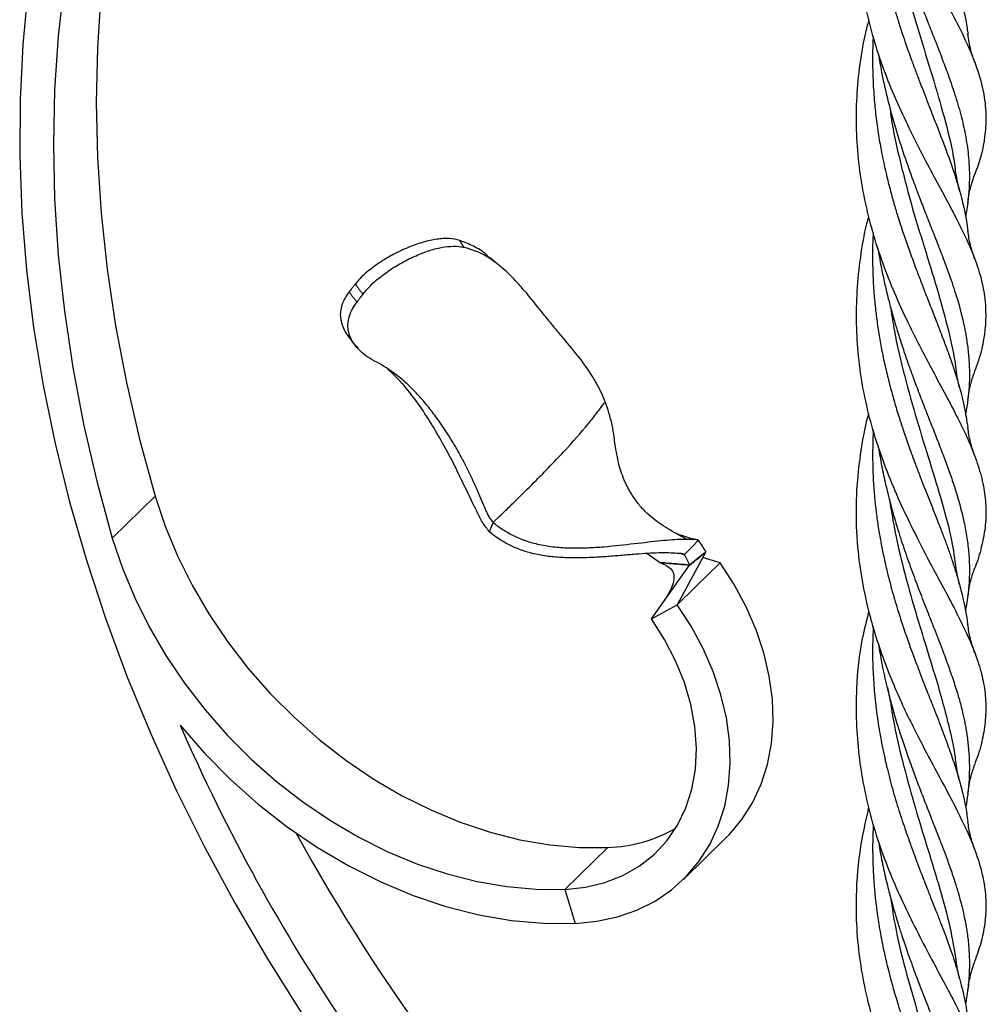
# Model space of a CAD drawing. Units: millimetres. Extents: x 35 to 2044, y 35 to 1435.
# Drawn here: x 1777 to 1903, y 497 to 625 of the extents above; entities that cross this region are included whole.
import ezdxf

# ---------------------------------------------------------------- set-up
doc = ezdxf.new("R2010")
doc.units = ezdxf.units.MM
doc.header["$LTSCALE"] = 7

msp = doc.modelspace()

# ---------------------------------------------------------------- linework, layer by layer
at = {"color": 7, "linetype": 'Continuous', "lineweight": 25}
for p, q in [((1890.71, 612.62), (1890.65, 612.86)), ((1838.92, 593.45), (1838.19, 594.07)), ((1794.45, 562.91), (1788.84, 557.45)), ((1860.34, 554.24), (1858.67, 555.43)), ((1866.38, 555.65), (1862.63, 548.74)), ((1863.15, 555.42), (1863.57, 555.27)), ((1868.23, 554.21), (1865.96, 554.89)), ((1859.26, 546.88), (1864.26, 553.92)), ((1861.19, 553.88), (1860.34, 554.24)), ((1868.23, 554.21), (1865.01, 551.06)), ((1862.63, 548.74), (1865.01, 551.06)), ((1859.26, 546.88), (1862.63, 548.74)), ((1863.44, 512.85), (1869.04, 518.31)), ((1853.57, 517.02), (1847.97, 511.55)), ((1847.97, 511.55), (1849.32, 507.11))]:
    msp.add_line(p, q, dxfattribs=at)
at = {"color": 7, "linetype": 'Continuous', "lineweight": 25, "flags": 128}
for points in [[(1811.18, 695.09), (1807.14, 690.19), (1803.38, 685.05), (1799.89, 679.69), (1796.68, 674.12), (1793.76, 668.33), (1791.14, 662.36), (1788.81, 656.19), (1786.78, 649.86), (1785.06, 643.37), (1783.65, 636.72), (1782.55, 629.94), (1781.76, 623.04), (1781.29, 616.02), (1781.14, 608.91), (1781.3, 601.71), (1781.77, 594.43), (1782.57, 587.1), (1783.67, 579.72), (1785.09, 572.31), (1786.81, 564.88), (1788.84, 557.45)], [(1812.85, 695.8), (1812.74, 695.66), (1808.98, 690.52), (1805.49, 685.16), (1802.28, 679.58), (1799.36, 673.8), (1796.74, 667.82), (1794.41, 661.66), (1792.38, 655.33), (1790.66, 648.83), (1789.25, 642.19), (1788.15, 635.41), (1787.36, 628.5), (1786.89, 621.49), (1786.74, 614.37), (1786.9, 607.17), (1787.37, 599.9), (1788.17, 592.57), (1789.27, 585.19), (1790.69, 577.78), (1792.41, 570.35), (1794.45, 562.91)], [(1777.82, 629.02), (1777.14, 621.91), (1776.78, 614.69), (1776.74, 607.37), (1777.02, 599.96), (1777.63, 592.49), (1778.56, 584.97), (1779.81, 577.4), (1781.37, 569.8), (1783.26, 562.19), (1785.45, 554.58), (1787.95, 546.98), (1790.75, 539.41), (1793.85, 531.88), (1797.24, 524.41), (1800.92, 517), (1804.88, 509.68), (1809.1, 502.46), (1813.6, 495.34)], [(1794.45, 562.91), (1795.75, 558.99), (1797.36, 555.11), (1799.26, 551.29), (1801.43, 547.56), (1803.87, 543.95), (1806.55, 540.47), (1809.46, 537.16), (1812.58, 534.04), (1815.87, 531.12), (1819.33, 528.44), (1822.93, 526), (1826.64, 523.82), (1830.44, 521.93), (1834.3, 520.33), (1838.2, 519.03), (1842.1, 518.04), (1845.98, 517.38), (1849.81, 517.03), (1853.57, 517.02)], [(1788.84, 557.45), (1790.15, 553.53), (1791.76, 549.65), (1793.66, 545.83), (1795.83, 542.1), (1798.27, 538.48), (1800.95, 535.01), (1803.86, 531.7), (1806.97, 528.57), (1810.27, 525.66), (1813.73, 522.97), (1817.33, 520.53), (1821.04, 518.36), (1824.84, 516.46), (1828.7, 514.86), (1832.6, 513.56), (1836.5, 512.58), (1840.38, 511.91), (1844.21, 511.57), (1847.97, 511.55)], [(1863.58, 555.28), (1864.51, 556.22), (1865.44, 557.16)], [(1864.26, 553.92), (1864.52, 554.14), (1864.79, 554.35), (1865.05, 554.57), (1865.32, 554.79), (1865.58, 555), (1865.85, 555.22), (1866.11, 555.44), (1866.38, 555.65)], [(1869.04, 518.31), (1869.41, 518.68), (1871.08, 520.66), (1872.49, 522.87), (1873.61, 525.28), (1874.44, 527.86), (1874.96, 530.6), (1875.17, 533.46), (1875.07, 536.4), (1874.67, 539.41), (1873.95, 542.45), (1872.94, 545.47), (1871.64, 548.46), (1870.06, 551.39), (1868.23, 554.21)], [(1849.32, 507.11), (1852.14, 507.38), (1854.84, 507.96), (1857.38, 508.84), (1859.74, 510.02), (1861.89, 511.49), (1863.81, 513.22), (1865.48, 515.2), (1866.89, 517.4), (1868.01, 519.81), (1868.84, 522.4), (1869.36, 525.13), (1869.57, 527.99), (1869.47, 530.94), (1869.07, 533.95), (1868.35, 536.98), (1867.34, 540.01), (1866.04, 543), (1864.46, 545.92), (1862.63, 548.74)], [(1847.97, 511.55), (1850.64, 511.83), (1853.17, 512.43), (1855.53, 513.35), (1857.69, 514.59), (1859.62, 516.11), (1861.29, 517.9), (1862.68, 519.95), (1863.78, 522.21), (1864.56, 524.66), (1865.02, 527.27), (1865.15, 530), (1864.96, 532.82), (1864.43, 535.69), (1863.59, 538.57), (1862.43, 541.42), (1860.98, 544.2), (1859.26, 546.88)], [(1797.69, 532.99), (1800.88, 529.34), (1804.29, 525.89), (1807.91, 522.68), (1811.7, 519.71), (1815.65, 517.02), (1819.73, 514.62), (1823.9, 512.53), (1828.14, 510.76), (1832.42, 509.33), (1836.71, 508.24), (1840.98, 507.5), (1845.19, 507.12), (1849.32, 507.11)]]:
    msp.add_lwpolyline(points, dxfattribs=at)
at = {"color": 7, "linetype": 'Continuous', "lineweight": 25}
for centre, radius, start, end in [((2024.48, 632.15), 247.51, 203.6172, 224.6216), ((2032.98, 639.97), 251.24, 208.8097, 224.539), ((1853.08, 535.78), 18.76, 271.5085, 299.842)]:
    msp.add_arc(centre, radius, start, end, dxfattribs=at)
for points, knots in [([(1887.66, 676.66), (1887.64, 676.57), (1887.21, 675.12), (1886.67, 672.15), (1886.14, 668.15), (1885.94, 663.74), (1886.11, 659.36), (1886.75, 654.65), (1887.62, 650.7), (1888.73, 646.87), (1890.04, 643.2), (1891.67, 639.34), (1893.54, 635.42), (1895.82, 631.07), (1898.13, 626.82), (1900.05, 623.07), (1901.69, 619.36), (1902.72, 615.91), (1903.05, 612.57), (1902.79, 609.21), (1902.27, 606.79), (1901.54, 605.08), (1901.5, 604.98)], [0, 0, 0, 0, 0.002877, 0.051001, 0.09998, 0.136948, 0.196714, 0.24508, 0.294322, 0.33148, 0.379076, 0.427005, 0.476481, 0.533609, 0.610448, 0.669972, 0.718009, 0.803501, 0.862404, 0.909928, 0.994375, 1, 1, 1, 1]), ([(1888.24, 674.39), (1888.19, 673.5), (1888.03, 670.9), (1888.32, 666.62), (1888.87, 661.52), (1889.7, 657.38), (1890.49, 654.21), (1891.17, 651.83), (1891.93, 649.39), (1892.74, 647.02), (1893.55, 644.78), (1894.22, 643.02), (1894.85, 641.39), (1895.43, 639.93), (1896.02, 638.42), (1896.54, 637.11), (1896.94, 636.07), (1897.29, 635.16), (1897.64, 634.22), (1898.02, 633.16), (1898.44, 631.98), (1898.84, 630.78), (1899.19, 629.7), (1899.43, 628.87), (1899.57, 628.37), (1899.72, 627.81), (1899.92, 627.04), (1900.15, 626.06), (1900.35, 625.05), (1900.51, 624.15), (1900.58, 623.53), (1900.61, 623.26)], [0, 0, 0, 0, 0.044909, 0.130939, 0.216179, 0.302975, 0.345103, 0.384235, 0.432038, 0.479367, 0.518205, 0.561085, 0.583955, 0.616631, 0.650255, 0.678508, 0.700353, 0.71792, 0.738588, 0.762358, 0.789233, 0.819214, 0.845703, 0.865291, 0.877972, 0.881722, 0.90507, 0.933775, 0.953659, 0.979676, 1, 1, 1, 1]), ([(1887.65, 650.8), (1887.51, 650.28), (1887, 648.38), (1886.38, 644.74), (1885.93, 639.87), (1886.05, 634.32), (1886.72, 629.09), (1887.8, 624.26), (1889.03, 620.16), (1890.54, 616.18), (1892.24, 612.4), (1894.01, 608.83), (1895.76, 605.48), (1897.48, 602.27), (1899.09, 599.25), (1900.51, 596.38), (1901.66, 593.65), (1902.48, 590.99), (1903.06, 587.6), (1902.91, 584.26), (1902.23, 581.22), (1901.69, 579.78), (1901.48, 579.24)], [0, 0, 0, 0, 0.018106, 0.066084, 0.122721, 0.179982, 0.249716, 0.297336, 0.345284, 0.393787, 0.443028, 0.490151, 0.537599, 0.585541, 0.634156, 0.68203, 0.730245, 0.779024, 0.828553, 0.922841, 0.970636, 1, 1, 1, 1]), ([(1888.26, 648.8), (1888.25, 648.72), (1888.19, 647.8), (1888.17, 646.41), (1888.17, 644.45), (1888.22, 642.68), (1888.34, 640.8), (1888.5, 639.15), (1888.65, 637.82), (1888.81, 636.64), (1889, 635.43), (1889.24, 634.04), (1889.55, 632.49), (1889.9, 630.9), (1890.25, 629.46), (1890.54, 628.36), (1890.72, 627.69), (1890.93, 626.95), (1891.23, 625.92), (1891.64, 624.61), (1892.07, 623.27), (1892.59, 621.74), (1893.19, 620.09), (1893.8, 618.42), (1894.41, 616.82), (1895.16, 614.87), (1895.97, 612.8), (1896.79, 610.69), (1897.5, 608.85), (1898.21, 606.94), (1898.85, 605.08), (1899.38, 603.37), (1899.77, 601.93), (1900.12, 600.48), (1900.41, 599.03), (1900.55, 598), (1900.61, 597.56)], [0, 0, 0, 0, 0.003743, 0.04656, 0.069396, 0.102023, 0.135598, 0.163808, 0.185621, 0.203162, 0.223799, 0.247534, 0.274368, 0.304305, 0.330755, 0.350313, 0.362975, 0.36672, 0.390034, 0.418696, 0.438551, 0.464529, 0.504557, 0.533368, 0.562071, 0.599475, 0.651712, 0.690926, 0.734086, 0.772508, 0.819776, 0.862073, 0.893415, 0.922973, 0.96706, 1, 1, 1, 1]), ([(1888.96, 646.37), (1889.08, 645.59), (1889.35, 643.92), (1889.86, 641.54), (1890.46, 639.11), (1891.17, 636.59), (1891.93, 634.22), (1892.71, 631.94), (1893.5, 629.78), (1894.46, 627.22), (1895.44, 624.72), (1896.45, 622.14), (1897.35, 619.83), (1898.28, 617.31), (1899.13, 614.77), (1899.89, 612.07), (1900.44, 609.43), (1900.73, 607.12), (1900.83, 605.16), (1900.8, 603.44), (1900.66, 601.63), (1900.48, 600.26), (1900.33, 599.5), (1900.32, 599.42)], [0, 0, 0, 0, 0.039798, 0.085971, 0.124021, 0.168975, 0.221981, 0.254939, 0.298131, 0.346644, 0.406248, 0.451172, 0.509223, 0.556451, 0.621033, 0.685608, 0.750182, 0.814756, 0.857978, 0.897832, 0.943922, 0.993835, 1, 1, 1, 1]), ([(1890.5, 639.03), (1890.69, 637.8), (1891.2, 634.46), (1892.53, 629.23), (1894.23, 623.39), (1895.99, 617.78), (1897.54, 612.43), (1898.64, 608.13), (1898.95, 605.65), (1899.05, 604.83)], [0, 0, 0, 0, 0.094688, 0.255106, 0.417605, 0.581338, 0.748551, 0.916988, 1, 1, 1, 1]), ([(1887.66, 625.15), (1887.41, 624.15), (1886.8, 621.72), (1886.25, 617.81), (1885.96, 613.48), (1886.04, 609.17), (1886.49, 604.85), (1887.29, 600.59), (1888.41, 596.43), (1889.79, 592.39), (1891.42, 588.47), (1893.73, 583.57), (1896.14, 579.07), (1898.36, 574.94), (1899.86, 572), (1901.13, 569.22), (1902.11, 566.54), (1902.76, 563.92), (1903.03, 561.35), (1902.92, 558.8), (1902.4, 556.22), (1901.91, 554.48), (1901.51, 553.55), (1901.51, 553.54)], [0, 0, 0, 0, 0.034542, 0.0837633, 0.1308673, 0.1782967, 0.2262196, 0.2748152, 0.3224962, 0.3705154, 0.4196248, 0.4691343, 0.5633848, 0.6111604, 0.6596115, 0.7075274, 0.7557912, 0.8050963, 0.8547737, 0.9025493, 0.9506732, 0.9998365, 1, 1, 1, 1]), ([(1888.24, 622.98), (1888.22, 622.66), (1888.18, 621.77), (1888.15, 620.13), (1888.18, 617.77), (1888.33, 615.21), (1888.59, 612.54), (1888.92, 610.17), (1889.36, 607.66), (1889.88, 605.21), (1890.46, 602.92), (1890.99, 601.01), (1891.57, 599.08), (1892.23, 597.07), (1892.99, 594.91), (1893.69, 593.01), (1894.36, 591.25), (1895.05, 589.47), (1895.77, 587.62), (1896.49, 585.79), (1897.13, 584.12), (1897.73, 582.53), (1898.32, 580.91), (1898.87, 579.3), (1899.36, 577.71), (1899.79, 576.16), (1900.12, 574.71), (1900.4, 573.26), (1900.53, 572.33), (1900.59, 571.84)], [0, 0, 0, 0, 0.016279, 0.045034, 0.082506, 0.134839, 0.174124, 0.217362, 0.255854, 0.303208, 0.345583, 0.376981, 0.406593, 0.45076, 0.488657, 0.529409, 0.561437, 0.593245, 0.637632, 0.67613, 0.709709, 0.746303, 0.781209, 0.819635, 0.857685, 0.893579, 0.930578, 0.963306, 1, 1, 1, 1]), ([(1901.53, 619.55), (1901.34, 620.1), (1900.91, 621.34), (1900.72, 622.59), (1900.61, 623.28)], [0, 0, 0, 0, 0.443886, 1, 1, 1, 1]), ([(1888.93, 620.68), (1889.06, 619.89), (1889.4, 617.85), (1890.14, 614.62), (1891.13, 611.02), (1892.25, 607.52), (1893.32, 604.51), (1894.26, 602.01), (1895.09, 599.88), (1895.95, 597.7), (1896.76, 595.63), (1897.52, 593.67), (1898.13, 592.01), (1898.67, 590.45), (1899.09, 589.12), (1899.5, 587.76), (1899.78, 586.67), (1899.99, 585.78), (1900.13, 585.14), (1900.27, 584.45), (1900.46, 583.37), (1900.6, 582.35), (1900.69, 581.52), (1900.71, 581.26), (1900.77, 580.59), (1900.83, 579.4), (1900.82, 577.69), (1900.68, 576.01), (1900.51, 574.68), (1900.35, 573.92), (1900.31, 573.7)], [0, 0, 0, 0, 0.040337, 0.10488, 0.169415, 0.23395, 0.298485, 0.34168, 0.38151, 0.427571, 0.477454, 0.513813, 0.556668, 0.58894, 0.621217, 0.650066, 0.685755, 0.699689, 0.71509, 0.731956, 0.750288, 0.794783, 0.80786, 0.812105, 0.814822, 0.857792, 0.900881, 0.943923, 0.983627, 1, 1, 1, 1]), ([(1890.43, 613.69), (1890.45, 613.45), (1890.75, 610.99), (1891.77, 606.53), (1893.37, 600.4), (1895.14, 594.75), (1896.79, 589.46), (1898.09, 584.54), (1898.89, 581.12), (1899.06, 579.35), (1899.08, 579.12)], [0, 0, 0, 0, 0.017718, 0.184638, 0.346838, 0.510346, 0.665614, 0.821993, 0.976405, 1, 1, 1, 1]), ([(1899.56, 602.72), (1899.47, 603.07), (1899.28, 603.77), (1899.17, 604.48), (1899.11, 604.84)], [0, 0, 0, 0, 0.49483, 1, 1, 1, 1]), ([(1900.6, 601.25), (1900.69, 601.88), (1900.89, 603.15), (1901.31, 604.37), (1901.52, 604.99)], [0, 0, 0, 0, 0.498024, 1, 1, 1, 1]), ([(1887.65, 599.46), (1887.56, 599.14), (1887.07, 597.42), (1886.52, 594.16), (1885.91, 588.38), (1886.05, 582.56), (1886.85, 576.88), (1887.82, 572.67), (1889.1, 568.58), (1890.63, 564.6), (1892.34, 560.77), (1894.14, 557.13), (1895.94, 553.72), (1897.64, 550.55), (1899.21, 547.57), (1900.59, 544.74), (1901.73, 542.02), (1902.53, 539.4), (1902.95, 536.85), (1903, 534.33), (1902.67, 531.77), (1902.15, 529.6), (1901.63, 528.23), (1901.46, 527.78)], [0, 0, 0, 0, 0.0110311, 0.0600905, 0.1095496, 0.2037042, 0.2514311, 0.2998329, 0.3477001, 0.3959148, 0.4451696, 0.4947965, 0.5425234, 0.5905983, 0.6377955, 0.6853192, 0.7338349, 0.7827132, 0.8301639, 0.87797, 0.9267683, 0.9758949, 1, 1, 1, 1]), ([(1888.25, 597.39), (1888.23, 597.09), (1888.17, 596.16), (1888.15, 594.59), (1888.17, 592.43), (1888.28, 590.16), (1888.48, 587.85), (1888.74, 585.72), (1889.05, 583.66), (1889.44, 581.54), (1889.91, 579.41), (1890.44, 577.29), (1891.01, 575.23), (1891.59, 573.3), (1892.23, 571.36), (1892.94, 569.31), (1893.66, 567.34), (1894.62, 564.82), (1895.76, 561.96), (1896.75, 559.45), (1897.35, 557.88), (1897.63, 557.15), (1897.88, 556.47), (1898.12, 555.81), (1898.35, 555.14), (1898.6, 554.39), (1898.81, 553.76), (1899.13, 552.75), (1899.54, 551.34), (1899.99, 549.54), (1900.34, 547.83), (1900.53, 546.73), (1900.59, 546.15), (1900.59, 546.11)], [0, 0, 0, 0, 0.0149571, 0.0469106, 0.078645, 0.1229297, 0.1613381, 0.19484, 0.2313485, 0.2661744, 0.3045118, 0.342473, 0.3782845, 0.4151978, 0.4478503, 0.4861946, 0.5312012, 0.5621126, 0.6354895, 0.7063672, 0.722565, 0.7387599, 0.7549523, 0.7681649, 0.7833188, 0.8005072, 0.8197316, 0.8268272, 0.8708253, 0.919225, 0.956505, 0.9967054, 1, 1, 1, 1]), ([(1901.53, 593.86), (1901.32, 594.47), (1900.9, 595.7), (1900.7, 596.96), (1900.61, 597.59)], [0, 0, 0, 0, 0.50212, 1, 1, 1, 1]), ([(1834.23, 596.34), (1833.8, 596.47), (1833.33, 596.55), (1832.58, 596.58), (1832.33, 596.58), (1831.79, 596.55), (1831.51, 596.52), (1830.66, 596.4), (1830.07, 596.27), (1828.85, 595.92), (1828.21, 595.7), (1826.93, 595.18), (1826.29, 594.88), (1825.31, 594.37), (1824.98, 594.19), (1824.34, 593.81), (1824.03, 593.61), (1823.41, 593.2), (1823.11, 592.99), (1822.52, 592.54), (1822.24, 592.32), (1821.71, 591.85), (1821.46, 591.62), (1821, 591.14), (1820.78, 590.89), (1820.59, 590.65)], [0, 0, 0, 0, 0.125, 0.125, 0.1875, 0.1875, 0.25, 0.25, 0.375, 0.375, 0.5, 0.5, 0.625, 0.625, 0.6875, 0.6875, 0.75, 0.75, 0.8125, 0.8125, 0.875, 0.875, 0.9375, 0.9375, 1, 1, 1, 1]), ([(1838.16, 594), (1838, 594.17), (1837.36, 594.84), (1836.07, 595.62), (1834.84, 596.1), (1834.23, 596.34)], [0, 0, 0, 0, 0.139605, 0.56727, 1, 1, 1, 1]), ([(1834.79, 595.43), (1834.74, 595.5), (1834.63, 595.65), (1834.49, 595.88), (1834.35, 596.11), (1834.27, 596.26), (1834.23, 596.33)], [0, 0, 0, 0, 0.250003, 0.499998, 0.749988, 1, 1, 1, 1]), ([(1821.6, 589.33), (1821.98, 589.82), (1822.42, 590.31), (1823.45, 591.25), (1824.01, 591.7), (1824.9, 592.33), (1825.2, 592.54), (1825.81, 592.93), (1826.11, 593.11), (1826.73, 593.47), (1827.05, 593.64), (1827.67, 593.96), (1827.98, 594.1), (1828.6, 594.38), (1828.9, 594.51), (1829.51, 594.75), (1829.81, 594.86), (1830.71, 595.15), (1831.28, 595.31), (1832.38, 595.52), (1832.91, 595.57), (1833.9, 595.58), (1834.36, 595.54), (1834.79, 595.43)], [0, 0, 0, 0, 0.125, 0.125, 0.25, 0.25, 0.3125, 0.3125, 0.375, 0.375, 0.4375, 0.4375, 0.5, 0.5, 0.5625, 0.5625, 0.625, 0.625, 0.75, 0.75, 0.875, 0.875, 1, 1, 1, 1]), ([(1853.23, 575.27), (1853.12, 575.56), (1853, 575.84), (1852.75, 576.4), (1852.62, 576.66), (1852.23, 577.45), (1851.94, 577.95), (1851.05, 579.41), (1850.39, 580.32), (1848.97, 582.14), (1848.19, 583.05), (1847.01, 584.46), (1846.61, 584.94), (1845.82, 585.91), (1845.42, 586.4), (1844.24, 587.88), (1843.46, 588.85), (1842.29, 590.23), (1841.89, 590.68), (1841.09, 591.53), (1840.69, 591.94), (1839.45, 593.07), (1838.61, 593.72), (1836.8, 594.77), (1835.84, 595.17), (1834.79, 595.43)], [0, 0, 0, 0, 0.03125, 0.03125, 0.0625, 0.0625, 0.125, 0.125, 0.25, 0.25, 0.375, 0.375, 0.4375, 0.4375, 0.5, 0.5, 0.625, 0.625, 0.6875, 0.6875, 0.75, 0.75, 0.875, 0.875, 1, 1, 1, 1]), ([(1888.9, 595.14), (1888.9, 595.13), (1889.02, 594.28), (1889.29, 592.82), (1889.72, 590.75), (1890.14, 588.98), (1890.62, 587.17), (1891.04, 585.72), (1891.4, 584.53), (1891.66, 583.69), (1891.95, 582.78), (1892.42, 581.36), (1892.89, 580.03), (1893.27, 578.96), (1893.4, 578.61), (1893.71, 577.75), (1894.28, 576.25), (1895.11, 574.11), (1895.91, 572.09), (1896.7, 570.07), (1897.46, 568.11), (1898.18, 566.15), (1898.88, 564.11), (1899.54, 561.92), (1900.11, 559.66), (1900.52, 557.48), (1900.75, 555.43), (1900.84, 553.39), (1900.77, 551.39), (1900.6, 549.59), (1900.38, 548.47), (1900.3, 548.01)], [0, 0, 0, 0, 0.000467, 0.043222, 0.075419, 0.107621, 0.136402, 0.172008, 0.185909, 0.201274, 0.218101, 0.23639, 0.280782, 0.293827, 0.298063, 0.300774, 0.343643, 0.386632, 0.429573, 0.469185, 0.515441, 0.558368, 0.601042, 0.655498, 0.712892, 0.764407, 0.815921, 0.865457, 0.917627, 0.965977, 1, 1, 1, 1]), ([(1820.58, 590.65), (1820.51, 590.55), (1820.43, 590.45), (1820.36, 590.36), (1820.28, 590.26), (1820.21, 590.16), (1820.13, 590.07), (1820.02, 589.92), (1819.9, 589.77), (1819.79, 589.62)], [0, 0, 0, 0, 0.000436203, 0.000436203, 0.000436203, 0.000872406, 0.000872406, 0.000872406, 0.001534893, 0.001534893, 0.001534893, 0.001534893]), ([(1820.59, 590.64), (1820.61, 590.61), (1820.69, 590.49), (1820.84, 590.27), (1821.06, 589.97), (1821.27, 589.7), (1821.45, 589.49), (1821.55, 589.38), (1821.6, 589.33)], [0, 0, 0, 0, 0.083337, 0.249987, 0.500004, 0.750025, 0.871553, 1, 1, 1, 1]), ([(1819.79, 589.62), (1819.61, 589.38), (1819.25, 588.88), (1818.88, 588.1), (1818.64, 587.28), (1818.6, 586.42), (1818.75, 585.54), (1819.13, 584.63), (1819.5, 583.96), (1819.8, 583.62), (1819.84, 583.58)], [0, 0, 0, 0, 0.121205, 0.245201, 0.381043, 0.520294, 0.666975, 0.817266, 0.976496, 1, 1, 1, 1]), ([(1820.81, 588.28), (1820.77, 588.33), (1820.67, 588.44), (1820.49, 588.65), (1820.27, 588.94), (1820.02, 589.28), (1819.87, 589.51), (1819.79, 589.62)], [0, 0, 0, 0, 0.10694, 0.249986, 0.500011, 0.750016, 1, 1, 1, 1]), ([(1820.81, 588.29), (1820.88, 588.39), (1820.96, 588.49), (1821.04, 588.59), (1821.11, 588.69), (1821.19, 588.79), (1821.26, 588.89), (1821.37, 589.03), (1821.49, 589.18), (1821.6, 589.33)], [0, 0, 0, 0, 0.000436202, 0.000436202, 0.000436202, 0.000872404, 0.000872404, 0.000872404, 0.001513417, 0.001513417, 0.001513417, 0.001513417]), ([(1823.11, 580.57), (1822.69, 580.77), (1822.31, 581.01), (1821.6, 581.53), (1821.28, 581.82), (1820.7, 582.43), (1820.46, 582.74), (1820.16, 583.23), (1820.07, 583.4), (1819.92, 583.73), (1819.85, 583.9), (1819.69, 584.42), (1819.63, 584.76), (1819.61, 585.45), (1819.64, 585.81), (1819.82, 586.51), (1819.95, 586.86), (1820.22, 587.39), (1820.32, 587.57), (1820.55, 587.93), (1820.68, 588.11), (1820.81, 588.29)], [0, 0, 0, 0, 0.125, 0.125, 0.25, 0.25, 0.375, 0.375, 0.4375, 0.4375, 0.5, 0.5, 0.625, 0.625, 0.75, 0.75, 0.875, 0.875, 0.9375, 0.9375, 1, 1, 1, 1]), ([(1890.52, 587.57), (1890.68, 586.54), (1891.14, 583.47), (1892.34, 578.54), (1893.93, 572.81), (1895.66, 567.35), (1897.26, 562.11), (1898.49, 557.49), (1898.88, 554.67), (1899.05, 553.45)], [0, 0, 0, 0, 0.079013, 0.235257, 0.392552, 0.552965, 0.714525, 0.877147, 1, 1, 1, 1]), ([(1819.57, 583.97), (1819.77, 583.66), (1820.17, 583.05), (1820.66, 582.52), (1820.91, 582.26)], [0, 0, 0, 0, 0.505947, 1, 1, 1, 1]), ([(1838.62, 559.49), (1838.47, 559.66), (1838.34, 559.82), (1838.1, 560.17), (1838, 560.35), (1837.82, 560.72), (1837.74, 560.91), (1837.57, 561.3), (1837.48, 561.5), (1837.05, 562.49), (1836.69, 563.34), (1835.9, 565.09), (1835.47, 566.01), (1834.75, 567.46), (1834.48, 567.95), (1833.92, 568.96), (1833.62, 569.48), (1832.68, 571.03), (1832, 572.07), (1831.06, 573.36), (1830.87, 573.62), (1830.48, 574.13), (1830.29, 574.38), (1829.68, 575.13), (1829.27, 575.61), (1828.42, 576.54), (1827.98, 576.99), (1827.06, 577.85), (1826.59, 578.26), (1825.15, 579.39), (1824.16, 580.04), (1823.11, 580.57)], [0, 0, 0, 0, 0.03125, 0.03125, 0.0625, 0.0625, 0.09375, 0.09375, 0.125, 0.125, 0.25, 0.25, 0.375, 0.375, 0.4375, 0.4375, 0.5, 0.5, 0.625, 0.625, 0.65625, 0.65625, 0.6875, 0.6875, 0.75, 0.75, 0.8125, 0.8125, 0.875, 0.875, 1, 1, 1, 1]), ([(1838.12, 558.27), (1837.79, 558.67), (1837.12, 559.48), (1836.24, 561.39), (1834.95, 564.02), (1833.44, 567.21), (1831.82, 570.18), (1830.33, 572.74), (1828.63, 575.29), (1826.83, 577.63), (1825.47, 578.92), (1824.83, 579.52)], [0, 0, 0, 0, 0.081088, 0.163558, 0.325228, 0.491263, 0.593672, 0.698817, 0.801308, 0.907221, 1, 1, 1, 1]), ([(1899.55, 577.02), (1899.47, 577.32), (1899.28, 578.02), (1899.17, 578.74), (1899.11, 579.15)], [0, 0, 0, 0, 0.420008, 1, 1, 1, 1]), ([(1900.61, 575.53), (1900.72, 576.23), (1900.92, 577.48), (1901.34, 578.71), (1901.53, 579.26)], [0, 0, 0, 0, 0.558619, 1, 1, 1, 1]), ([(1838.6, 559.49), (1838.62, 559.52), (1838.65, 559.56), (1838.71, 559.61), (1838.8, 559.69), (1838.92, 559.82), (1839.09, 559.98), (1839.43, 560.3), (1840.15, 560.98), (1841.65, 562.43), (1844.47, 565.22), (1847.95, 568.83), (1850.52, 571.75), (1851.9, 573.47), (1852.5, 574.25), (1852.85, 574.73), (1853.08, 575.04), (1853.18, 575.19), (1853.23, 575.26)], [0, 0, 0, 0, 0.003907, 0.005859, 0.007816, 0.015632, 0.023448, 0.031264, 0.062527, 0.125051, 0.250084, 0.500016, 0.749937, 0.849958, 0.909975, 0.954986, 0.980087, 1, 1, 1, 1]), ([(1854.51, 569.72), (1854.48, 570.01), (1854.37, 570.91), (1854.05, 572.88), (1853.57, 574.29), (1853.23, 575.26)], [0, 0, 0, 0, 0.131983, 0.403872, 1, 1, 1, 1]), ([(1887.63, 573.74), (1887.63, 573.73), (1887.22, 572.34), (1886.69, 569.42), (1886.15, 565.39), (1885.94, 560.97), (1886.1, 556.57), (1886.74, 551.87), (1887.6, 547.92), (1888.64, 544.32), (1889.77, 541.08), (1891.06, 537.9), (1892.43, 534.86), (1893.83, 532.03), (1895.49, 528.83), (1897.24, 525.61), (1899.38, 521.58), (1901.17, 517.83), (1902.35, 514.34), (1902.9, 511.57), (1903.02, 509.22), (1902.83, 506.87), (1902.38, 504.6), (1901.78, 502.92), (1901.5, 502.12)], [0, 0, 0, 0, 0.000238, 0.048757, 0.098152, 0.135427, 0.195205, 0.243585, 0.292836, 0.330002, 0.369589, 0.40937, 0.448012, 0.486855, 0.523922, 0.582744, 0.63017, 0.714431, 0.774122, 0.822418, 0.871573, 0.908665, 0.956524, 1, 1, 1, 1]), ([(1888.26, 571.58), (1888.25, 571.29), (1888.19, 570.39), (1888.15, 568.02), (1888.23, 564.53), (1888.55, 561.34), (1888.83, 559.32), (1888.98, 558.37), (1889.14, 557.48), (1889.3, 556.62), (1889.47, 555.74), (1889.68, 554.75), (1889.86, 553.92), (1890.18, 552.58), (1890.66, 550.71), (1891.36, 548.32), (1892.09, 546.05), (1892.77, 544.06), (1893.53, 541.96), (1894.4, 539.68), (1895.35, 537.27), (1896.32, 534.81), (1897.22, 532.49), (1898.09, 530.13), (1898.87, 527.89), (1899.55, 525.68), (1900.08, 523.56), (1900.44, 521.8), (1900.55, 520.77), (1900.59, 520.41)], [0, 0, 0, 0, 0.014494, 0.045457, 0.118957, 0.189953, 0.206178, 0.2224, 0.23862, 0.251855, 0.267034, 0.284251, 0.303508, 0.310615, 0.354687, 0.403168, 0.440511, 0.480778, 0.515265, 0.561526, 0.615942, 0.662035, 0.716343, 0.76633, 0.819555, 0.870834, 0.922777, 0.973307, 1, 1, 1, 1]), ([(1901.52, 568.13), (1901.31, 568.74), (1900.89, 569.97), (1900.7, 571.24), (1900.6, 571.87)], [0, 0, 0, 0, 0.501887, 1, 1, 1, 1]), ([(1863.94, 557.24), (1863.56, 557.44), (1862.82, 557.85), (1861.7, 558.5), (1860.59, 559.18), (1859.5, 559.97), (1858.42, 560.93), (1857.5, 561.96), (1856.53, 563.34), (1855.71, 564.97), (1854.96, 567), (1854.68, 568.8), (1854.53, 569.72)], [0, 0, 0, 0, 0.114583, 0.227663, 0.332454, 0.42241, 0.500804, 0.577449, 0.654, 0.752561, 0.873916, 1, 1, 1, 1]), ([(1888.93, 569.26), (1889.07, 568.47), (1889.34, 566.85), (1889.91, 564.21), (1890.65, 561.3), (1891.53, 558.29), (1892.49, 555.41), (1893.44, 552.75), (1894.43, 550.15), (1895.39, 547.69), (1896.4, 545.15), (1897.33, 542.75), (1898.19, 540.42), (1898.9, 538.32), (1899.51, 536.33), (1899.89, 534.83), (1900.13, 533.75), (1900.27, 533.04), (1900.4, 532.28), (1900.53, 531.46), (1900.63, 530.6), (1900.74, 529.51), (1900.8, 528.42), (1900.81, 527.45), (1900.8, 526.66), (1900.77, 525.84), (1900.7, 524.88), (1900.57, 523.73), (1900.45, 522.85), (1900.33, 522.28), (1900.32, 522.23)], [0, 0, 0, 0, 0.040529, 0.083253, 0.137771, 0.195232, 0.246807, 0.29838, 0.347973, 0.400204, 0.44861, 0.507975, 0.556243, 0.604636, 0.652519, 0.697343, 0.713428, 0.730864, 0.749649, 0.769785, 0.791271, 0.814106, 0.851392, 0.872924, 0.886353, 0.910492, 0.934496, 0.958508, 0.996337, 1, 1, 1, 1]), ([(1890.37, 562.47), (1890.63, 560.9), (1891.17, 557.61), (1892.33, 552.88), (1893.62, 548.25), (1895.04, 543.63), (1896.73, 538.21), (1898.08, 533.26), (1898.87, 529.58), (1899.03, 528.1), (1899.08, 527.72)], [0, 0, 0, 0, 0.11866, 0.249284, 0.37194, 0.495087, 0.640109, 0.850873, 0.962014, 1, 1, 1, 1]), ([(1838.12, 558.26), (1838.13, 558.29), (1838.14, 558.34), (1838.19, 558.44), (1838.26, 558.62), (1838.36, 558.88), (1838.47, 559.13), (1838.54, 559.31), (1838.58, 559.41), (1838.61, 559.46), (1838.62, 559.48)], [0, 0, 0, 0, 0.062093, 0.124599, 0.249885, 0.500188, 0.750492, 0.875768, 0.938122, 1, 1, 1, 1]), ([(1865.43, 557.14), (1865.32, 557.23), (1865.17, 557.25), (1864.83, 557.28), (1864.64, 557.27), (1864.07, 557.25), (1863.7, 557.27), (1862.88, 557.26), (1862.44, 557.24), (1861.5, 557.17), (1861, 557.13), (1859.43, 556.97), (1858.29, 556.83), (1855.77, 556.54), (1854.45, 556.39), (1852.69, 556.25), (1852.33, 556.22), (1851.62, 556.18), (1851.26, 556.16), (1850.19, 556.12), (1849.47, 556.1), (1848.39, 556.13), (1848.03, 556.14), (1847.33, 556.18), (1846.99, 556.21), (1845.97, 556.32), (1845.31, 556.43), (1844.03, 556.7), (1843.44, 556.87), (1842.31, 557.26), (1841.78, 557.48), (1840.77, 557.98), (1840.29, 558.25), (1839.4, 558.83), (1838.98, 559.14), (1838.58, 559.47)], [0, 0, 0, 0, 0.03125, 0.03125, 0.0625, 0.0625, 0.125, 0.125, 0.1875, 0.1875, 0.25, 0.25, 0.375, 0.375, 0.5, 0.5, 0.53125, 0.53125, 0.5625, 0.5625, 0.625, 0.625, 0.65625, 0.65625, 0.6875, 0.6875, 0.75, 0.75, 0.8125, 0.8125, 0.875, 0.875, 0.9375, 0.9375, 1, 1, 1, 1]), ([(1863.57, 555.27), (1863.47, 555.36), (1863.33, 555.4), (1863, 555.44), (1862.82, 555.44), (1862.27, 555.45), (1861.91, 555.49), (1861.12, 555.53), (1860.68, 555.52), (1859.77, 555.49), (1859.29, 555.47), (1858.28, 555.41), (1857.75, 555.37), (1856.91, 555.3), (1856.63, 555.28), (1856.04, 555.23), (1855.74, 555.21), (1854.84, 555.13), (1854.21, 555.08), (1853.25, 555.01), (1852.93, 554.99), (1852.27, 554.95), (1851.93, 554.93), (1850.92, 554.88), (1850.24, 554.86), (1849.22, 554.85), (1848.88, 554.86), (1848.19, 554.87), (1847.85, 554.88), (1846.84, 554.94), (1846.18, 555), (1845.23, 555.14), (1844.92, 555.19), (1844.3, 555.31), (1844, 555.37), (1843.13, 555.59), (1842.58, 555.76), (1841.54, 556.15), (1841.05, 556.37), (1839.65, 557.08), (1838.83, 557.64), (1838.09, 558.25)], [0, 0, 0, 0, 0.03125, 0.03125, 0.0625, 0.0625, 0.125, 0.125, 0.1875, 0.1875, 0.25, 0.25, 0.3125, 0.3125, 0.34375, 0.34375, 0.375, 0.375, 0.4375, 0.4375, 0.46875, 0.46875, 0.5, 0.5, 0.5625, 0.5625, 0.59375, 0.59375, 0.625, 0.625, 0.6875, 0.6875, 0.71875, 0.71875, 0.75, 0.75, 0.8125, 0.8125, 0.875, 0.875, 1, 1, 1, 1]), ([(1865.43, 557.14), (1865.05, 557.24), (1864.3, 557.43), (1863.38, 557.74), (1862.81, 557.92), (1862.6, 557.98)], [0, 0, 0, 0, 0.389333, 0.778411, 1, 1, 1, 1]), ([(1866.38, 555.65), (1866.18, 555.49), (1865.98, 555.33), (1865.78, 555.17), (1865.58, 555), (1865.38, 554.84), (1865.19, 554.68), (1864.88, 554.43), (1864.57, 554.17), (1864.26, 553.92)], [0, 0, 0, 0, 0.000825001, 0.000825001, 0.000825001, 0.001650001, 0.001650001, 0.001650001, 0.002941015, 0.002941015, 0.002941015, 0.002941015]), ([(1864.26, 553.92), (1863.79, 553.96), (1863.31, 554), (1862.84, 554.04), (1862.43, 554.07), (1862.01, 554.11), (1861.59, 554.14), (1861.17, 554.17), (1860.76, 554.21), (1860.34, 554.24)], [0, 0, 0, 0, 0.00846623, 0.00846623, 0.00846623, 0.0159122, 0.0159122, 0.0159122, 0.02335817, 0.02335817, 0.02335817, 0.02335817]), ([(1860.34, 554.24), (1860.76, 554.21), (1861.17, 554.17), (1861.59, 554.14), (1862.01, 554.11), (1862.43, 554.07), (1862.84, 554.04), (1863.31, 554), (1863.79, 553.96), (1864.26, 553.92)], [0, 0, 0, 0, 0.00744597, 0.00744597, 0.00744597, 0.01489194, 0.01489194, 0.01489194, 0.02335817, 0.02335817, 0.02335817, 0.02335817]), ([(1861.19, 553.88), (1861.47, 553.7), (1861.87, 553.44), (1862.2, 552.77), (1862.24, 551.94), (1861.86, 550.69), (1861.08, 549.49), (1860.66, 548.86)], [0, 0, 0, 0, 0.318881, 0.453124, 0.656797, 0.816531, 1, 1, 1, 1]), ([(1899.54, 551.33), (1899.46, 551.6), (1899.27, 552.31), (1899.16, 553.03), (1899.1, 553.48)], [0, 0, 0, 0, 0.383908, 1, 1, 1, 1]), ([(1900.6, 549.81), (1900.71, 550.51), (1900.9, 551.77), (1901.33, 553), (1901.51, 553.54)], [0, 0, 0, 0, 0.559109, 1, 1, 1, 1]), ([(1887.67, 547.84), (1887.37, 546.68), (1886.5, 543.42), (1886.02, 538.51), (1885.99, 533.4), (1886.33, 529.07), (1887, 524.85), (1887.98, 520.66), (1889.28, 516.59), (1890.83, 512.68), (1892.54, 508.92), (1894.34, 505.32), (1896.14, 501.91), (1897.87, 498.71), (1899.44, 495.71), (1900.81, 492.83), (1901.87, 490.12), (1902.59, 487.55), (1902.97, 485.08), (1903.03, 482.61), (1902.74, 480.93), (1902.6, 480.09)], [0, 0, 0, 0, 0.043215, 0.121475, 0.174556, 0.225077, 0.275913, 0.327258, 0.379342, 0.43078, 0.482586, 0.534949, 0.588064, 0.639675, 0.691665, 0.74422, 0.797559, 0.847547, 0.897859, 0.94851, 1, 1, 1, 1]), ([(1888.25, 545.89), (1888.21, 544.98), (1888.13, 542.98), (1888.2, 540.07), (1888.41, 537), (1888.76, 534.03), (1889.26, 530.97), (1889.89, 528), (1890.64, 525.05), (1891.48, 522.22), (1892.37, 519.51), (1893.33, 516.81), (1894.25, 514.34), (1895.08, 512.21), (1895.78, 510.43), (1896.41, 508.84), (1897.06, 507.19), (1897.72, 505.45), (1898.35, 503.73), (1898.82, 502.3), (1899.18, 501.13), (1899.51, 499.98), (1899.81, 498.85), (1900.06, 497.75), (1900.29, 496.65), (1900.48, 495.61), (1900.57, 494.93), (1900.59, 494.69)], [0, 0, 0, 0, 0.045766, 0.100171, 0.146256, 0.200553, 0.250531, 0.303746, 0.355016, 0.406948, 0.457469, 0.506311, 0.561741, 0.602843, 0.635462, 0.672326, 0.703379, 0.742549, 0.787551, 0.819732, 0.842111, 0.869048, 0.901499, 0.923578, 0.94872, 0.982478, 1, 1, 1, 1]), ([(1901.53, 542.41), (1901.32, 543.03), (1900.89, 544.25), (1900.7, 545.52), (1900.6, 546.15)], [0, 0, 0, 0, 0.502192, 1, 1, 1, 1]), ([(1888.94, 543.57), (1889.07, 542.77), (1889.35, 541.03), (1889.92, 538.4), (1890.6, 535.75), (1891.19, 533.74), (1891.63, 532.32), (1891.94, 531.38), (1892.28, 530.37), (1892.64, 529.31), (1893.04, 528.18), (1893.56, 526.77), (1894.07, 525.38), (1894.54, 524.17), (1894.91, 523.2), (1895.31, 522.19), (1895.76, 521.02), (1896.3, 519.66), (1896.89, 518.17), (1897.55, 516.44), (1898.08, 515), (1898.5, 513.78), (1898.81, 512.85), (1899.09, 511.98), (1899.35, 511.12), (1899.6, 510.22), (1899.84, 509.32), (1900.06, 508.35), (1900.24, 507.49), (1900.4, 506.61), (1900.53, 505.82), (1900.64, 504.93), (1900.76, 503.68), (1900.84, 502.03), (1900.77, 499.92), (1900.59, 498.07), (1900.37, 496.92), (1900.3, 496.56)], [0, 0, 0, 0, 0.040834, 0.089263, 0.137181, 0.182037, 0.198134, 0.215582, 0.234382, 0.254533, 0.276034, 0.298885, 0.336198, 0.357746, 0.371185, 0.395342, 0.419364, 0.443393, 0.48125, 0.515695, 0.556963, 0.578471, 0.599978, 0.621481, 0.639333, 0.660838, 0.685995, 0.704004, 0.731512, 0.748828, 0.768519, 0.790584, 0.815026, 0.861592, 0.914884, 0.973599, 1, 1, 1, 1]), ([(1890.7, 535.43), (1890.59, 535.82), (1890.37, 536.64), (1890.24, 537.48), (1890.17, 537.92)], [0, 0, 0, 0, 0.469136, 1, 1, 1, 1]), ([(1890.49, 536.25), (1890.59, 535.49), (1891, 532.57), (1892.16, 527.83), (1893.74, 522.09), (1895.41, 516.72), (1896.98, 511.58), (1898.34, 506.67), (1898.84, 503.56), (1899.09, 502.03)], [0, 0, 0, 0, 0.058213, 0.222206, 0.375701, 0.530255, 0.687754, 0.846279, 1, 1, 1, 1]), ([(1899.56, 525.6), (1899.48, 525.87), (1899.29, 526.59), (1899.17, 527.31), (1899.1, 527.75)], [0, 0, 0, 0, 0.3845819, 1, 1, 1, 1]), ([(1900.61, 524.07), (1900.71, 524.78), (1900.9, 526.04), (1901.32, 527.26), (1901.5, 527.8)], [0, 0, 0, 0, 0.560374, 1, 1, 1, 1]), ([(1887.65, 522.3), (1887.21, 520.35), (1886.3, 516.25), (1885.92, 510.52), (1886.1, 505.39), (1886.64, 501.03), (1887.52, 496.76), (1888.73, 492.55), (1890.19, 488.53), (1891.81, 484.76), (1893.51, 481.21), (1895.27, 477.8), (1896.42, 475.69), (1896.99, 474.62)], [0, 0, 0, 0, 0.116797, 0.244204, 0.330526, 0.414105, 0.498295, 0.58431, 0.670995, 0.752212, 0.833956, 0.916319, 1, 1, 1, 1]), ([(1888.25, 519.99), (1888.22, 519.14), (1888.15, 517.47), (1888.19, 515.15), (1888.29, 512.95), (1888.45, 510.96), (1888.7, 508.85), (1889.03, 506.59), (1889.45, 504.34), (1889.87, 502.44), (1890.25, 500.9), (1890.65, 499.37), (1891.07, 497.86), (1891.52, 496.41), (1891.98, 494.95), (1892.52, 493.35), (1892.98, 492.06), (1893.31, 491.18), (1893.51, 490.63), (1893.8, 489.85), (1894.07, 489.15), (1894.27, 488.63), (1894.32, 488.48), (1894.34, 488.42), (1894.35, 488.41), (1894.35, 488.4), (1894.35, 488.4), (1894.35, 488.4), (1894.35, 488.4), (1894.35, 488.4), (1894.35, 488.4), (1894.35, 488.4), (1894.35, 488.4), (1894.5, 488.02), (1894.78, 487.3), (1895.18, 486.25), (1895.58, 485.22), (1895.98, 484.2), (1896.38, 483.19), (1896.75, 482.27), (1897.11, 481.43), (1897.43, 480.67), (1897.75, 479.94), (1897.95, 479.45), (1898.04, 479.22)], [0, 0, 0, 0, 0.056749, 0.111293, 0.154579, 0.2035, 0.244707, 0.296688, 0.356406, 0.399112, 0.42881, 0.464557, 0.50762, 0.53692, 0.570284, 0.615081, 0.655871, 0.66817, 0.682437, 0.698671, 0.728692, 0.737237, 0.739894, 0.740911, 0.741252, 0.741381, 0.741434, 0.741456, 0.741466, 0.74147, 0.741472, 0.741473, 0.741473, 0.741473, 0.771298, 0.799212, 0.827067, 0.855991, 0.883776, 0.912654, 0.934529, 0.956326, 0.979268, 1, 1, 1, 1]), ([(1901.52, 516.7), (1901.31, 517.31), (1900.89, 518.54), (1900.7, 519.8), (1900.61, 520.43)], [0, 0, 0, 0, 0.501659, 1, 1, 1, 1]), ([(1888.91, 517.93), (1888.91, 517.91), (1889.03, 517.08), (1889.26, 515.85), (1889.59, 514.23), (1889.87, 513), (1890.15, 511.85), (1890.44, 510.7), (1890.77, 509.5), (1891.11, 508.3), (1891.5, 507.01), (1891.86, 505.88), (1892.24, 504.72), (1892.6, 503.68), (1893.01, 502.52), (1893.6, 500.91), (1894.39, 498.81), (1895.41, 496.21), (1896.41, 493.67), (1897.35, 491.24), (1898.11, 489.2), (1898.8, 487.2), (1899.37, 485.37), (1899.87, 483.53), (1900.26, 481.76), (1900.57, 480.01), (1900.68, 478.84), (1900.73, 478.26)], [0, 0, 0, 0, 0.001123, 0.051673, 0.07802, 0.104365, 0.130705, 0.152573, 0.178916, 0.209732, 0.231792, 0.265489, 0.2867, 0.31082, 0.337849, 0.367789, 0.42483, 0.49011, 0.562034, 0.620665, 0.683885, 0.730174, 0.789252, 0.841934, 0.892065, 0.947311, 1, 1, 1, 1]), ([(1890.5, 510.48), (1890.72, 509.12), (1891.26, 505.64), (1892.62, 500.26), (1894.24, 494.84), (1895.71, 489.98), (1896.97, 485.63), (1897.98, 482.36), (1898.66, 479.77), (1898.83, 478.32), (1898.91, 477.59)], [0, 0, 0, 0, 0.108949, 0.278818, 0.450064, 0.58577, 0.722124, 0.860763, 0.930125, 1, 1, 1, 1]), ([(1899.54, 499.9), (1899.47, 500.17), (1899.28, 500.88), (1899.17, 501.6), (1899.1, 502.04)], [0, 0, 0, 0, 0.3835741, 1, 1, 1, 1]), ([(1900.6, 498.39), (1900.7, 499.04), (1900.89, 500.31), (1901.31, 501.53), (1901.51, 502.12)], [0, 0, 0, 0, 0.517053, 1, 1, 1, 1])]:
    msp.add_open_spline(points, degree=3, knots=knots, dxfattribs=at)
for points in [[(1866.38, 555.65), (1866.1, 556.15), (1865.79, 556.65), (1865.44, 557.16)], [(1864.26, 553.92), (1864.06, 554.37), (1863.84, 554.82), (1863.58, 555.28)]]:
    msp.add_open_spline(points, degree=3, dxfattribs=at)

doc.saveas('drawing.dxf')
